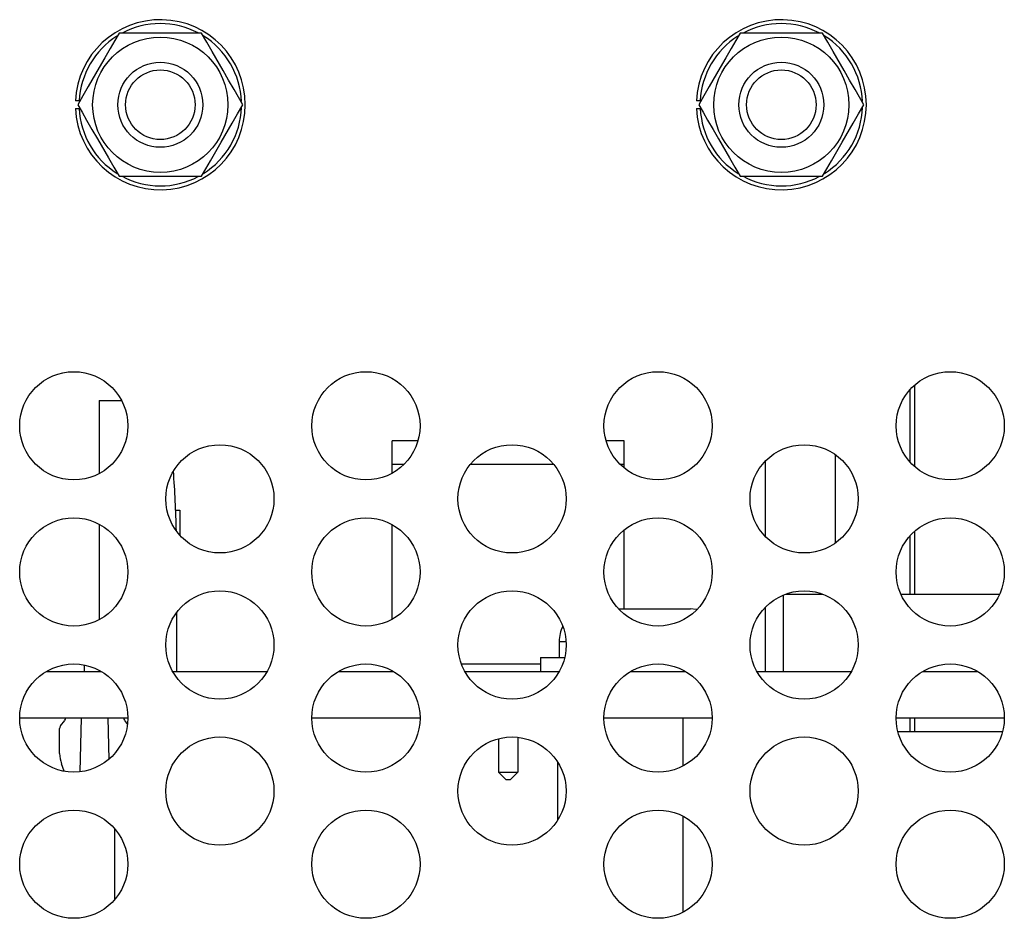
# Model space of a CAD drawing. Extents: x 0 to 34, y 0 to 22.
# Drawn here: x 5.5 to 7.4, y 9.7 to 11.4 of the extents above; entities that cross this region are included whole.
import ezdxf

# ---------------------------------------------------------------- set-up
doc = ezdxf.new("R2010")
doc.units = 0
doc.header["$MEASUREMENT"] = 0
doc.layers.get('0').update_dxf_attribs({"linetype": 'CONTINUOUS'})

msp = doc.modelspace()

# ---------------------------------------------------------------- linework, layer by layer
at = {"color": 7, "linetype": 'CONTINUOUS'}
for p, q in [((5.8344, 11.42), (5.6742, 11.42)), ((7.0397, 11.42), (6.8795, 11.42)), ((5.597, 11.2888), (5.5894, 11.2888)), ((6.8023, 11.2888), (6.7948, 11.2888)), ((5.5894, 11.2738), (5.597, 11.2738)), ((6.7948, 11.2738), (6.8023, 11.2738)), ((5.6742, 11.1425), (5.8344, 11.1425)), ((6.8795, 11.1425), (7.0397, 11.1425)), ((7.2096, 10.5879), (7.2096, 10.7289)), ((7.2185, 10.5792), (7.2185, 10.7377)), ((5.6354, 10.7073), (5.6793, 10.7073)), ((5.6354, 10.7073), (5.6354, 10.5656)), ((6.2542, 10.6293), (6.2044, 10.6293)), ((6.2044, 10.5843), (6.2044, 10.6293)), ((6.6544, 10.6293), (6.6195, 10.6293)), ((6.6544, 10.5843), (6.6544, 10.6293)), ((6.9287, 10.4433), (6.9287, 10.59)), ((7.0647, 10.4311), (7.0647, 10.6023)), ((6.2044, 10.5667), (6.2044, 10.5843)), ((6.6544, 10.5768), (6.6544, 10.5843)), ((5.7841, 10.4947), (5.7922, 10.4947)), ((5.7922, 10.4947), (5.7922, 10.4461)), ((5.6354, 10.4678), (5.6354, 10.2821)), ((6.2044, 10.2832), (6.2044, 10.4667)), ((6.6544, 10.3032), (6.6544, 10.4566)), ((7.2185, 10.3317), (7.2185, 10.4542)), ((7.2096, 10.3317), (7.2096, 10.4454)), ((6.9631, 10.3299), (6.9631, 10.1817)), ((6.9675, 10.3317), (7.0402, 10.3317)), ((7.1917, 10.3317), (7.3831, 10.3317)), ((6.6437, 10.3032), (6.7834, 10.3032)), ((6.9287, 10.1817), (6.9287, 10.3065)), ((5.786, 10.2963), (5.786, 10.1817)), ((6.5284, 10.2402), (6.5284, 10.2087)), ((6.4924, 10.2087), (6.4924, 10.1817)), ((6.4924, 10.2087), (6.539, 10.2087)), ((5.6073, 10.1817), (5.6073, 10.1943)), ((5.5327, 10.1817), (5.64, 10.1817)), ((5.7784, 10.1817), (5.9614, 10.1817)), ((6.0997, 10.1817), (6.207, 10.1817)), ((6.2044, 10.1817), (6.2044, 10.1832)), ((6.3454, 10.1817), (6.5284, 10.1817)), ((6.6667, 10.1817), (6.774, 10.1817)), ((6.9124, 10.1817), (7.0954, 10.1817)), ((7.2337, 10.1817), (7.341, 10.1817)), ((5.4814, 10.0917), (5.6914, 10.0917)), ((5.4818, 10.0816), (5.4818, 10.0917)), ((5.5989, 9.9872), (5.6014, 10.0917)), ((5.6522, 10.0917), (5.6541, 10.0112)), ((6.0484, 10.0917), (6.2584, 10.0917)), ((6.6154, 10.0917), (6.8254, 10.0917)), ((6.7686, 10.0917), (6.7686, 9.9982)), ((7.1824, 10.0917), (7.3924, 10.0917)), ((7.2096, 10.0653), (7.2096, 10.0917)), ((7.2185, 10.0653), (7.2185, 10.0917)), ((5.5589, 10.0229), (5.5589, 10.071)), ((5.5608, 10.0765), (5.5691, 10.087)), ((5.6845, 10.087), (5.6907, 10.0792)), ((6.4481, 10.0541), (6.4481, 9.9867)), ((7.1857, 10.0653), (7.3891, 10.0653)), ((6.4106, 10.0514), (6.4106, 9.9867)), ((5.5678, 9.9881), (5.5625, 10.0027)), ((6.525, 10.0068), (6.525, 9.8926)), ((6.4106, 9.9867), (6.4481, 9.9867)), ((6.4256, 9.9717), (6.4106, 9.9867)), ((6.4481, 9.9867), (6.4331, 9.9717)), ((6.4331, 9.9717), (6.4256, 9.9717)), ((6.7686, 9.9012), (6.7686, 9.7147)), ((5.6663, 9.7398), (5.6663, 9.8761))]:
    msp.add_line(p, q, dxfattribs=at)
at = {"color": 8, "linetype": 'CONTINUOUS'}
for p, q in [((6.2044, 10.5843), (6.2277, 10.5843)), ((6.3565, 10.5843), (6.5172, 10.5843)), ((6.6461, 10.5843), (6.6544, 10.5843)), ((6.5284, 10.2402), (6.5416, 10.2402)), ((6.3384, 10.1967), (6.4924, 10.1967))]:
    msp.add_line(p, q, dxfattribs=at)
at = {"color": 7, "linetype": 'CONTINUOUS', "flags": 128}
for points in [[(5.6742, 11.42), (5.6659, 11.4057), (5.6571, 11.3904), (5.6465, 11.3721), (5.6359, 11.3538), (5.6145, 11.3168), (5.6042, 11.2989), (5.5941, 11.2813)], [(5.9145, 11.2813), (5.9062, 11.2957), (5.8974, 11.3109), (5.8868, 11.3292), (5.8762, 11.3476), (5.8549, 11.3846), (5.8446, 11.4024), (5.8344, 11.42)], [(6.8795, 11.42), (6.8712, 11.4057), (6.8624, 11.3904), (6.8518, 11.3721), (6.8412, 11.3538), (6.8198, 11.3168), (6.8095, 11.2989), (6.7994, 11.2813)], [(7.1198, 11.2813), (7.1115, 11.2957), (7.1027, 11.3109), (7.0921, 11.3292), (7.0815, 11.3476), (7.0602, 11.3846), (7.0499, 11.4024), (7.0397, 11.42)], [(5.5941, 11.2813), (5.6024, 11.2669), (5.6112, 11.2517), (5.6217, 11.2334), (5.6323, 11.215), (5.6537, 11.178), (5.664, 11.1602), (5.6742, 11.1425)], [(5.8344, 11.1425), (5.8427, 11.1569), (5.8515, 11.1722), (5.8621, 11.1905), (5.8727, 11.2088), (5.894, 11.2458), (5.9043, 11.2637), (5.9145, 11.2813)], [(6.7994, 11.2813), (6.8077, 11.2669), (6.8165, 11.2517), (6.827, 11.2334), (6.8377, 11.215), (6.859, 11.178), (6.8693, 11.1602), (6.8795, 11.1425)], [(7.0397, 11.1425), (7.048, 11.1569), (7.0568, 11.1722), (7.0674, 11.1905), (7.078, 11.2088), (7.0993, 11.2458), (7.1096, 11.2637), (7.1198, 11.2813)], [(6.7959, 10.3019), (6.7943, 10.3022), (6.7834, 10.3032)]]:
    msp.add_lwpolyline(points, dxfattribs=at)
at = {"color": 7, "linetype": 'CONTINUOUS'}
for centre, radius in [((5.7543, 11.2813), 0.1313), ((6.9596, 11.2813), 0.1313), ((5.7543, 11.2813), 0.0825), ((6.9596, 11.2813), 0.0825), ((5.7543, 11.2813), 0.0675), ((6.9596, 11.2813), 0.0675), ((5.5864, 10.6584), 0.105), ((6.1534, 10.6584), 0.105), ((6.7204, 10.6584), 0.105), ((7.2874, 10.6584), 0.105), ((5.8699, 10.5167), 0.105), ((6.4369, 10.5167), 0.105), ((7.0039, 10.5167), 0.105), ((5.5864, 10.3749), 0.105), ((6.1534, 10.3749), 0.105), ((6.7204, 10.3749), 0.105), ((7.2874, 10.3749), 0.105), ((5.8699, 10.2332), 0.105), ((6.4369, 10.2332), 0.105), ((7.0039, 10.2332), 0.105), ((5.5864, 10.0914), 0.105), ((6.1534, 10.0914), 0.105), ((6.7204, 10.0914), 0.105), ((7.2874, 10.0914), 0.105), ((5.8699, 9.9497), 0.105), ((6.4369, 9.9497), 0.105), ((7.0039, 9.9497), 0.105), ((5.5864, 9.8079), 0.105), ((6.1534, 9.8079), 0.105), ((6.7204, 9.8079), 0.105), ((7.2874, 9.8079), 0.105)]:
    msp.add_circle(centre, radius, dxfattribs=at)
for centre, radius, start, end in [((5.7543, 11.2813), 0.165, 182.6053, 177.3947), ((6.9596, 11.2813), 0.165, 182.6053, 177.3947), ((3.5419, 10.4031), 2.2441, 1.3073, 4.2771), ((6.5914, 10.2402), 0.063, 152.5192, 180), ((5.5622, 10.0925), 0.00886, 321.75, 354.6446), ((5.6915, 10.0925), 0.00886, 185.3554, 218.25), ((5.5678, 10.071), 0.00886, 141.75, 180), ((5.618, 10.0229), 0.0591, 180, 200)]:
    msp.add_arc(centre, radius, start, end, dxfattribs=at)
at = {"color": 8, "linetype": 'CONTINUOUS'}
for centre, start, end in [((5.7543, 11.2813), 62.3163, 117.9221), ((6.9596, 11.2813), 62.3163, 117.9221), ((5.7543, 11.2813), 122.315, 177.2706), ((5.7543, 11.2813), 2.2484, 58.093), ((6.9596, 11.2813), 122.315, 177.2706), ((6.9596, 11.2813), 2.2484, 58.093), ((5.7543, 11.2813), 302.0988, 358.1599), ((6.9596, 11.2813), 302.0988, 358.1599), ((5.7543, 11.2813), 182.7294, 237.7556), ((6.9596, 11.2813), 182.7294, 237.7556), ((5.7543, 11.2813), 241.8516, 297.9087), ((6.9596, 11.2813), 241.8516, 297.9087)]:
    msp.add_arc(centre, 0.1575, start, end, dxfattribs=at)

doc.saveas('drawing.dxf')
